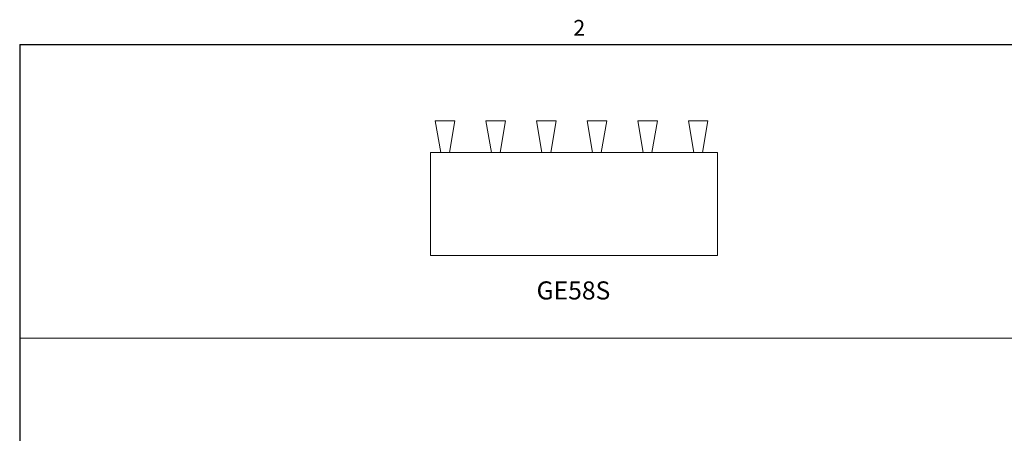
# Model space of a CAD drawing. Units: inches. Extents: x 0.1 to 10.8, y 0.2 to 8.4.
# Drawn here: x 0.3 to 4.9, y 6.4 to 8.3 of the extents above; entities that cross this region are included whole.
import ezdxf

# ---------------------------------------------------------------- set-up
doc = ezdxf.new("R2010")
doc.units = ezdxf.units.IN
doc.header["$MEASUREMENT"] = 0
doc.layers.add('FORMAT', color=7, linetype='Continuous')
doc.styles.add('SLDTEXTSTYLE0', font='TXT', dxfattribs={"width": 0.605})

msp = doc.modelspace()

# ---------------------------------------------------------------- linework, layer by layer
at = {"color": 8, "linetype": 'Continuous', "lineweight": 0, "true_color": 0x808080}
for q in [(10.629927, 8.19207317), (0.329927, 0.39207317)]:
    msp.add_line((0.329927, 8.19207317), q, dxfattribs=at)
at = {"color": 7, "linetype": 'Continuous', "lineweight": 15}
for p, q in [((2.24318293, 7.83995559), (2.33318243, 7.83995559)), ((2.26818286, 7.69495559), (2.24318293, 7.83995559)), ((2.33318243, 7.83995559), (2.3081825, 7.69495559)), ((2.50118246, 7.69495559), (2.47618253, 7.83995559)), ((2.47618253, 7.83995559), (2.56618261, 7.83995559)), ((2.56618261, 7.83995559), (2.54118269, 7.69495559)), ((2.70918272, 7.83995559), (2.7991828, 7.83995559)), ((2.73418265, 7.69495559), (2.70918272, 7.83995559)), ((2.7991828, 7.83995559), (2.77418288, 7.69495559)), ((2.96718284, 7.69495559), (2.94218291, 7.83995559)), ((2.94218291, 7.83995559), (3.0321824, 7.83995559)), ((3.0321824, 7.83995559), (3.00718248, 7.69495559)), ((3.20018244, 7.69495559), (3.17518251, 7.83995559)), ((3.17518251, 7.83995559), (3.26518259, 7.83995559)), ((3.26518259, 7.83995559), (3.24018267, 7.69495559)), ((3.4081827, 7.83995559), (3.49818278, 7.83995559)), ((3.43318263, 7.69495559), (3.4081827, 7.83995559)), ((3.49818278, 7.83995559), (3.47318256, 7.69495559)), ((2.2211826, 7.69495559), (2.2211826, 7.2199556)), ((2.2211826, 7.69495559), (2.26818286, 7.69495559)), ((2.3081825, 7.69495559), (2.26818286, 7.69495559)), ((2.3081825, 7.69495559), (2.50118246, 7.69495559)), ((2.54118269, 7.69495559), (2.50118246, 7.69495559)), ((2.54118269, 7.69495559), (2.73418265, 7.69495559)), ((2.77418288, 7.69495559), (2.73418265, 7.69495559)), ((2.77418288, 7.69495559), (2.96718284, 7.69495559)), ((3.00718248, 7.69495559), (2.96718284, 7.69495559)), ((3.00718248, 7.69495559), (3.20018244, 7.69495559)), ((3.24018267, 7.69495559), (3.20018244, 7.69495559)), ((3.24018267, 7.69495559), (3.43318263, 7.69495559)), ((3.47318256, 7.69495559), (3.43318263, 7.69495559)), ((3.47318256, 7.69495559), (3.54269384, 7.69495559)), ((2.2211826, 7.2199556), (3.54269384, 7.2199556))]:
    msp.add_line(p, q, dxfattribs=at)
at = {"color": 7, "linetype": 'Continuous', "lineweight": 0}
msp.add_line((3.54269384, 7.2199556), (3.54269384, 7.69495559), dxfattribs=at)
at = {"layer": 'FORMAT'}
for q in [(10.629927, 8.19207317), (0.329927, 0.39207317)]:
    msp.add_line((0.329927, 8.19207317), q, dxfattribs=at)
at = {"layer": 'FORMAT', "color": 7, "lineweight": 0}
msp.add_line((5.47897238, 6.83882669), (0.33087163, 6.83882669), dxfattribs=at)

# ---------------------------------------------------------------- texts
at = {"layer": 'FORMAT', "insert": (2.87801685, 8.30508133), "char_height": 0.07291667, "attachment_point": 1, "style": 'SLDTEXTSTYLE0'}
msp.add_mtext('2', dxfattribs=at)
at = {"layer": 'FORMAT', "color": 11, "true_color": 0xff8040, "insert": (2.70931217, 7.10046899), "char_height": 0.083333333, "attachment_point": 1, "style": 'SLDTEXTSTYLE0'}
msp.add_mtext('GE58S', dxfattribs=at)

doc.saveas('drawing.dxf')
